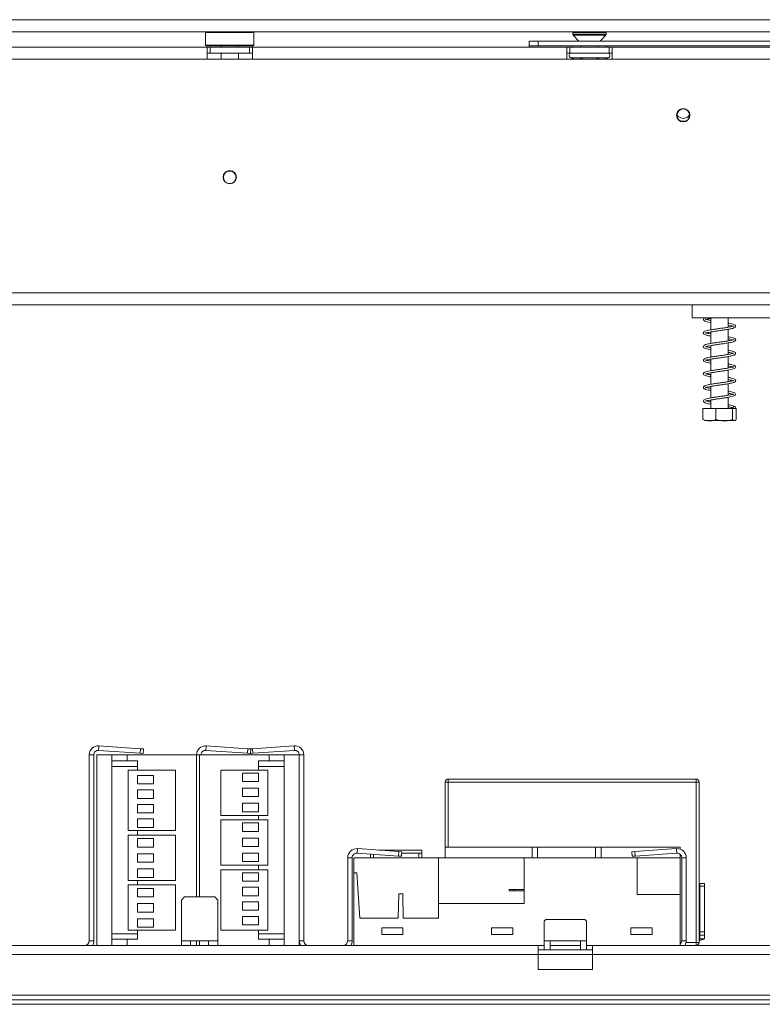
# Model space of a CAD drawing. Units: millimetres. Extents: x 13 to 3925, y 53 to 3010.
# Drawn here: x 950 to 1196, y 1378 to 1704 of the extents above; entities that cross this region are included whole.
import ezdxf

# ---------------------------------------------------------------- set-up
doc = ezdxf.new("R2010")
doc.units = ezdxf.units.MM
doc.header["$LTSCALE"] = 15

msp = doc.modelspace()

# ---------------------------------------------------------------- linework, layer by layer
at = {"color": 7, "linetype": 'Continuous', "lineweight": 15}
for p, q in [((484.7981998, 1703.613442), (1654.1581998, 1703.613442)), ((484.7981998, 1699.613442), (1654.1581998, 1699.613442)), ((1011.8581998, 1699.613442), (1011.6581998, 1699.413442)), ((1011.6581998, 1699.413442), (1011.6581998, 1695.213442)), ((1027.6581998, 1699.413442), (1011.6581998, 1699.413442)), ((1027.6581998, 1699.413442), (1027.4581998, 1699.613442)), ((1027.6581998, 1695.213442), (1027.6581998, 1699.413442)), ((1133.1581998, 1699.3672882), (1133.1581998, 1698.8636333)), ((1133.291803, 1698.5234078), (1135.1581998, 1696.513442)), ((1142.1581998, 1696.513442), (1144.0245965, 1698.5234078)), ((1144.1581998, 1698.8636333), (1144.1581998, 1699.3672882)), ((1012.1581998, 1694.513442), (908.1581998, 1694.513442)), ((1011.6581998, 1695.213442), (1011.8581998, 1695.013442)), ((1011.6581998, 1695.213442), (1027.6581998, 1695.213442)), ((1027.4581998, 1695.013442), (1011.8581998, 1695.013442)), ((1012.1581998, 1694.513442), (1012.1581998, 1690.513442)), ((1013.1581998, 1694.513442), (1012.1581998, 1694.513442)), ((1013.1581998, 1692.513442), (1013.1581998, 1694.513442)), ((1013.1581998, 1694.513442), (1026.1581998, 1694.513442)), ((1016.7581998, 1695.013442), (1016.7581998, 1694.513442)), ((1022.5581998, 1694.513442), (1022.5581998, 1695.013442)), ((1026.1581998, 1692.513442), (1026.1581998, 1694.513442)), ((1027.1581998, 1694.513442), (1026.1581998, 1694.513442)), ((1131.1581998, 1694.513442), (1027.1581998, 1694.513442)), ((1027.1581998, 1690.513442), (1027.1581998, 1694.513442)), ((1027.4581998, 1695.013442), (1027.6581998, 1695.213442)), ((1118.6581998, 1695.013442), (1118.6581998, 1696.513442)), ((1118.6581998, 1696.513442), (1121.6581998, 1696.513442)), ((1121.6581998, 1695.013442), (1118.6581998, 1695.013442)), ((1118.6581998, 1694.513442), (1118.6581998, 1695.013442)), ((1121.6581998, 1696.513442), (1121.6581998, 1695.013442)), ((1121.6581998, 1696.513442), (1355.6581998, 1696.513442)), ((1121.6581998, 1695.013442), (1355.6581998, 1695.013442)), ((1131.1581998, 1690.513442), (1131.1581998, 1694.513442)), ((1131.1581998, 1694.513442), (1132.1581998, 1694.513442)), ((1132.1581998, 1692.513442), (1132.1581998, 1694.513442)), ((1145.1581998, 1694.513442), (1132.1581998, 1694.513442)), ((1132.8846971, 1695.013442), (1132.8846971, 1694.513442)), ((1135.7714484, 1695.013442), (1135.7714484, 1694.513442)), ((1141.5449511, 1695.013442), (1141.5449511, 1694.513442)), ((1144.4317025, 1695.013442), (1144.4317025, 1694.513442)), ((1145.1581998, 1692.513442), (1145.1581998, 1694.513442)), ((1145.1581998, 1694.513442), (1146.1581998, 1694.513442)), ((1331.1581998, 1694.513442), (1146.1581998, 1694.513442)), ((1146.1581998, 1694.513442), (1146.1581998, 1690.513442)), ((1012.1581998, 1690.513442), (908.1581998, 1690.513442)), ((1012.1581998, 1692.513442), (1013.1581998, 1692.513442)), ((1012.1581998, 1690.513442), (1027.1581998, 1690.513442)), ((1013.1581998, 1692.513442), (1026.1581998, 1692.513442)), ((1016.7581998, 1692.513442), (1016.7581998, 1690.513442)), ((1022.5581998, 1690.513442), (1022.5581998, 1692.513442)), ((1026.1581998, 1692.513442), (1027.1581998, 1692.513442)), ((1131.1581998, 1690.513442), (1027.1581998, 1690.513442)), ((1131.1581998, 1692.513442), (1132.1581998, 1692.513442)), ((1146.1581998, 1690.513442), (1131.1581998, 1690.513442)), ((1145.1581998, 1692.513442), (1132.1581998, 1692.513442)), ((1132.4830906, 1691.0341706), (1132.7118575, 1691.013442)), ((1132.7118575, 1691.013442), (1134.9916601, 1691.013442)), ((1134.9916601, 1691.013442), (1135.5706452, 1691.0341706)), ((1135.5706452, 1691.0341706), (1136.3783971, 1691.013442)), ((1136.3783971, 1691.013442), (1140.9380024, 1691.013442)), ((1140.9380024, 1691.013442), (1141.7457543, 1691.0341706)), ((1141.7457543, 1691.0341706), (1142.3247394, 1691.013442)), ((1142.3247394, 1691.013442), (1144.6045421, 1691.013442)), ((1144.6045421, 1691.013442), (1144.8333089, 1691.0341706)), ((1145.1581998, 1692.513442), (1146.1581998, 1692.513442)), ((1331.1581998, 1690.513442), (1146.1581998, 1690.513442)), ((1170.2985122, 1670.013442), (1169.0178873, 1670.013442)), ((1019.0178873, 1653.513442), (1020.2985122, 1653.513442)), ((404.6581998, 1613.313442), (1634.6581998, 1613.313442)), ((404.6581998, 1609.313442), (1634.6581998, 1609.313442)), ((1172.6581998, 1609.313442), (1172.6581998, 1605.013442)), ((1172.6581998, 1605.013442), (1460.6581998, 1605.013442)), ((1178.7581998, 1604.8041356), (1178.7581998, 1601.0065185)), ((1184.5581998, 1601.8997635), (1184.5581998, 1605.013442)), ((1178.7581998, 1600.3058771), (1178.7581998, 1596.5068692)), ((1184.5581998, 1597.4006302), (1184.5581998, 1601.1991261)), ((1184.5581998, 1592.8992624), (1184.5581998, 1596.700758)), ((1178.7581998, 1595.805517), (1178.7581998, 1592.0049092)), ((1178.7581998, 1591.302903), (1178.7581998, 1587.5073117)), ((1184.5581998, 1588.3984843), (1184.5581998, 1592.1958533)), ((1178.7581998, 1586.807674), (1178.7581998, 1583.0065645)), ((1184.5581998, 1583.9002469), (1184.5581998, 1587.6974346)), ((1184.5581998, 1579.3994694), (1184.5581998, 1583.1983802)), ((1178.7581998, 1582.3025483), (1178.7581998, 1578.5048739)), ((1178.7581998, 1577.8058516), (1178.7581998, 1575.013442)), ((1184.5581998, 1575.013442), (1184.5581998, 1578.6959535)), ((1176.1760021, 1575.013442), (1176.1760021, 1571.313442)), ((1176.1760021, 1575.013442), (1180.4852629, 1575.013442)), ((1180.4852629, 1575.013442), (1180.4852629, 1571.313442)), ((1180.4852629, 1575.013442), (1185.9674605, 1575.013442)), ((1185.9674605, 1575.013442), (1185.9674605, 1571.313442)), ((1185.9674605, 1575.013442), (1187.1403974, 1575.013442)), ((1187.1403974, 1575.013442), (1187.1403974, 1571.313442)), ((1176.7346971, 1571.013442), (1186.4790269, 1571.013442)), ((1186.4790269, 1571.013442), (1186.5817025, 1571.013442)), ((976.2628345, 1461.9097881), (976.3674692, 1463.4061342)), ((976.3674692, 1463.4061342), (990.1167886, 1462.4446881)), ((990.0121539, 1460.948342), (990.1167886, 1462.4446881)), ((990.1167886, 1462.4446881), (991.1143527, 1462.3749316)), ((1011.7628345, 1461.9097881), (1011.8674692, 1463.4061342)), ((1011.8674692, 1463.4061342), (1025.6167886, 1462.4446881)), ((1025.5121539, 1460.948342), (1025.6167886, 1462.4446881)), ((1025.6167886, 1462.4446881), (1026.6143527, 1462.3749316)), ((1026.4081998, 1462.3893473), (1027.1996109, 1462.4446881)), ((1027.1996109, 1462.4446881), (1040.9489303, 1463.4061342)), ((1027.1996109, 1462.4446881), (1027.3042456, 1460.948342)), ((1041.053565, 1461.9097881), (1040.9489303, 1463.4061342)), ((974.6581998, 1460.413442), (973.1581998, 1460.413442)), ((973.1581998, 1460.413442), (973.1581998, 1398.913442)), ((974.6581998, 1460.413442), (974.6581998, 1398.913442)), ((975.6581998, 1460.413442), (975.6581998, 1397.413442)), ((980.6581998, 1460.413442), (975.6581998, 1460.413442)), ((976.2628345, 1461.9097881), (990.0121539, 1460.948342)), ((980.6581998, 1460.413442), (980.6581998, 1458.413442)), ((985.6581998, 1460.413442), (980.6581998, 1460.413442)), ((985.6581998, 1460.413442), (985.6581998, 1458.413442)), ((985.6581998, 1460.413442), (1008.6581998, 1460.413442)), ((991.009718, 1460.8785856), (990.0121539, 1460.948342)), ((991.1143527, 1462.3749316), (991.009718, 1460.8785856)), ((1008.6581998, 1413.413442), (1008.6581998, 1460.413442)), ((1009.6581998, 1460.413442), (1009.6581998, 1413.413442)), ((1032.6581998, 1460.413442), (1009.6581998, 1460.413442)), ((1011.7628345, 1461.9097881), (1025.5121539, 1460.948342)), ((1026.509718, 1460.8785856), (1025.5121539, 1460.948342)), ((1026.3066816, 1460.8785856), (1026.3056839, 1460.892853)), ((1026.4081998, 1460.8856844), (1026.3066816, 1460.8785856)), ((1026.6143527, 1462.3749316), (1026.509718, 1460.8785856)), ((1027.3042456, 1460.948342), (1026.5107156, 1460.892853)), ((1027.3042456, 1460.948342), (1041.053565, 1461.9097881)), ((1032.6581998, 1458.413442), (1032.6581998, 1460.413442)), ((1037.6581998, 1460.413442), (1032.6581998, 1460.413442)), ((1037.6581998, 1458.413442), (1037.6581998, 1460.413442)), ((1042.6581998, 1460.413442), (1037.6581998, 1460.413442)), ((1042.6581998, 1397.413442), (1042.6581998, 1460.413442)), ((1042.6581998, 1460.413442), (1044.1581998, 1460.413442)), ((1044.1581998, 1398.913442), (1044.1581998, 1460.413442)), ((980.6581998, 1458.413442), (985.6581998, 1458.413442)), ((980.6581998, 1456.613442), (980.6581998, 1458.413442)), ((980.6581998, 1456.613442), (989.1581998, 1456.613442)), ((989.1581998, 1458.413442), (985.6581998, 1458.413442)), ((989.1581998, 1455.413442), (989.1581998, 1458.413442)), ((1029.1581998, 1458.413442), (1029.1581998, 1455.413442)), ((1032.6581998, 1458.413442), (1029.1581998, 1458.413442)), ((1037.6581998, 1456.613442), (1029.1581998, 1456.613442)), ((1032.6581998, 1458.413442), (1037.6581998, 1458.413442)), ((1037.6581998, 1456.613442), (1037.6581998, 1458.413442)), ((1001.6581998, 1455.413442), (986.0581998, 1455.413442)), ((986.0581998, 1455.413442), (986.0581998, 1435.413442)), ((994.4478088, 1453.613442), (989.1478088, 1453.613442)), ((989.1478088, 1453.613442), (989.1478088, 1450.813442)), ((994.4478088, 1450.813442), (994.4478088, 1453.613442)), ((1001.6581998, 1435.413442), (1001.6581998, 1455.413442)), ((1016.6581998, 1455.413442), (1016.6581998, 1440.413442)), ((1032.2581998, 1455.413442), (1016.6581998, 1455.413442)), ((1029.1685907, 1454.413442), (1023.8685907, 1454.413442)), ((1023.8685907, 1451.613442), (1023.8685907, 1454.413442)), ((1029.1685907, 1451.613442), (1029.1685907, 1454.413442)), ((1032.2581998, 1440.413442), (1032.2581998, 1455.413442)), ((989.1478088, 1450.813442), (994.4478088, 1450.813442)), ((1029.1685907, 1451.613442), (1023.8685907, 1451.613442)), ((1029.1685907, 1449.413442), (1023.8685907, 1449.413442)), ((1023.8685907, 1446.613442), (1023.8685907, 1449.413442)), ((1029.1685907, 1446.613442), (1029.1685907, 1449.413442)), ((1090.9081998, 1429.913442), (1090.9081998, 1451.413442)), ((1090.9081998, 1451.413442), (1091.9081998, 1451.413442)), ((1091.9081998, 1452.413442), (1173.9081998, 1452.413442)), ((1091.9081998, 1452.413442), (1091.9081998, 1451.413442)), ((1173.9081998, 1451.413442), (1091.9081998, 1451.413442)), ((1173.9081998, 1452.413442), (1173.9081998, 1451.413442)), ((1173.9081998, 1451.413442), (1174.9081998, 1451.413442)), ((1173.9081998, 1398.413442), (1173.9081998, 1451.413442)), ((1174.9081998, 1451.413442), (1174.9081998, 1398.413442)), ((994.4478088, 1448.813442), (989.1478088, 1448.813442)), ((989.1478088, 1448.813442), (989.1478088, 1446.013442)), ((994.4478088, 1446.013442), (994.4478088, 1448.813442)), ((1029.1685907, 1446.613442), (1023.8685907, 1446.613442)), ((989.1478088, 1446.013442), (994.4478088, 1446.013442)), ((989.1478088, 1444.013442), (989.1478088, 1441.213442)), ((994.4478088, 1444.013442), (989.1478088, 1444.013442)), ((994.4478088, 1441.213442), (994.4478088, 1444.013442)), ((1023.8685907, 1441.613442), (1023.8685907, 1444.413442)), ((1029.1685907, 1444.413442), (1023.8685907, 1444.413442)), ((1029.1685907, 1441.613442), (1029.1685907, 1444.413442)), ((989.1478088, 1441.213442), (994.4478088, 1441.213442)), ((1016.6581998, 1440.413442), (1032.2581998, 1440.413442)), ((1029.1685907, 1441.613442), (1023.8685907, 1441.613442)), ((1029.1581998, 1440.413442), (1029.1581998, 1438.913442)), ((989.1478088, 1439.213442), (994.4478088, 1439.213442)), ((989.1478088, 1436.413442), (989.1478088, 1439.213442)), ((989.1478088, 1436.413442), (994.4478088, 1436.413442)), ((994.4478088, 1436.413442), (994.4478088, 1439.213442)), ((1032.2581998, 1438.913442), (1016.6581998, 1438.913442)), ((1016.6581998, 1438.913442), (1016.6581998, 1423.913442)), ((1029.1685907, 1437.913442), (1023.8685907, 1437.913442)), ((1023.8685907, 1437.913442), (1023.8685907, 1435.113442)), ((1029.1685907, 1437.913442), (1029.1685907, 1435.113442)), ((1032.2581998, 1423.913442), (1032.2581998, 1438.913442)), ((986.0581998, 1435.413442), (1001.6581998, 1435.413442)), ((1001.6581998, 1433.913442), (986.0581998, 1433.913442)), ((986.0581998, 1433.913442), (986.0581998, 1418.913442)), ((989.1581998, 1433.913442), (989.1581998, 1435.413442)), ((1001.6581998, 1418.913442), (1001.6581998, 1433.913442)), ((1029.1685907, 1435.113442), (1023.8685907, 1435.113442)), ((989.1478088, 1429.913442), (989.1478088, 1432.713442)), ((989.1478088, 1432.713442), (994.4478088, 1432.713442)), ((989.1478088, 1429.913442), (994.4478088, 1429.913442)), ((994.4478088, 1429.913442), (994.4478088, 1432.713442)), ((1029.1685907, 1432.913442), (1023.8685907, 1432.913442)), ((1023.8685907, 1432.913442), (1023.8685907, 1430.113442)), ((1029.1685907, 1430.113442), (1023.8685907, 1430.113442)), ((1029.1685907, 1432.913442), (1029.1685907, 1430.113442)), ((1090.9081998, 1429.913442), (1090.9081998, 1426.413442)), ((1090.9081998, 1429.913442), (1119.6381998, 1429.913442)), ((1119.6381998, 1429.913442), (1121.4381998, 1429.913442)), ((1119.6381998, 1429.913442), (1119.6381998, 1426.413442)), ((1121.4381998, 1429.913442), (1121.4381998, 1426.413442)), ((1121.4381998, 1429.913442), (1140.6581998, 1429.913442)), ((1140.6581998, 1429.913442), (1140.6581998, 1426.413442)), ((1140.6581998, 1429.913442), (1142.4581998, 1429.913442)), ((1142.4581998, 1429.913442), (1142.4581998, 1426.413442)), ((1142.4581998, 1429.913442), (1168.6581998, 1429.913442)), ((1168.6581998, 1429.913442), (1168.6581998, 1429.2418692)), ((989.1478088, 1424.913442), (989.1478088, 1427.713442)), ((989.1478088, 1427.713442), (994.4478088, 1427.713442)), ((994.4478088, 1424.913442), (994.4478088, 1427.713442)), ((1029.1685907, 1427.913442), (1023.8685907, 1427.913442)), ((1023.8685907, 1427.913442), (1023.8685907, 1425.113442)), ((1029.1685907, 1427.913442), (1029.1685907, 1425.113442)), ((1061.7628345, 1427.9097881), (1061.8674692, 1429.4061342)), ((1061.7628345, 1427.9097881), (1075.5121539, 1426.948342)), ((1061.8674692, 1429.4061342), (1075.6167886, 1428.4446881)), ((1066.1581998, 1426.448342), (1066.1581998, 1427.6024342)), ((1067.1581998, 1427.5325074), (1067.1581998, 1426.413442)), ((1080.4581998, 1428.9061342), (1069.0178023, 1428.9061342)), ((1075.5121539, 1426.948342), (1075.6167886, 1428.4446881)), ((1076.509718, 1426.8785856), (1075.5121539, 1426.948342)), ((1075.6167886, 1428.4446881), (1076.6143527, 1428.3749316)), ((1076.6143527, 1428.3749316), (1076.509718, 1426.8785856)), ((1082.1581998, 1427.8749316), (1076.5793893, 1427.8749316)), ((1083.1581998, 1428.913442), (1080.4581998, 1428.913442)), ((1080.4581998, 1428.9061342), (1080.4581998, 1428.913442)), ((1083.1581998, 1428.9061342), (1080.4581998, 1428.9061342)), ((1082.1581998, 1427.8749316), (1083.1581998, 1427.9446881)), ((1082.1581998, 1426.413442), (1082.1581998, 1427.8749316)), ((1083.1581998, 1428.913442), (1083.1581998, 1428.9061342)), ((1083.1581998, 1428.9061342), (1083.1581998, 1427.9446881)), ((1083.1581998, 1427.9446881), (1083.1581998, 1426.448342)), ((1152.7020469, 1428.3749316), (1153.6996109, 1428.4446881)), ((1152.8066816, 1426.8785856), (1152.7020469, 1428.3749316)), ((1153.8042456, 1426.948342), (1152.8066816, 1426.8785856)), ((1167.4489303, 1429.4061342), (1153.6996109, 1428.4446881)), ((1153.6996109, 1428.4446881), (1153.8042456, 1426.948342)), ((1167.553565, 1427.9097881), (1153.8042456, 1426.948342)), ((1167.553565, 1427.9097881), (1167.4489303, 1429.4061342)), ((1168.6581998, 1427.531476), (1168.6581998, 1426.413442)), ((989.1478088, 1424.913442), (994.4478088, 1424.913442)), ((1016.6581998, 1423.913442), (1032.2581998, 1423.913442)), ((1029.1685907, 1425.113442), (1023.8685907, 1425.113442)), ((1029.1581998, 1423.913442), (1029.1581998, 1422.413442)), ((1060.1581998, 1426.413442), (1058.6581998, 1426.413442)), ((1058.6581998, 1426.413442), (1058.6581998, 1398.913442)), ((1060.1581998, 1426.413442), (1060.1581998, 1398.913442)), ((1060.6581998, 1421.413442), (1060.6581998, 1426.413442)), ((1088.6581998, 1426.413442), (1060.6581998, 1426.413442)), ((1066.6585118, 1426.413442), (1066.1581998, 1426.448342)), ((1066.1581998, 1426.448342), (1066.1581998, 1426.413442)), ((1083.1581998, 1426.448342), (1082.6578878, 1426.413442)), ((1083.1581998, 1426.413442), (1083.1581998, 1426.448342)), ((1088.6581998, 1411.213442), (1088.6581998, 1426.413442)), ((1117.0581998, 1426.413442), (1088.6581998, 1426.413442)), ((1117.0581998, 1411.213442), (1117.0581998, 1426.413442)), ((1117.0581998, 1426.413442), (1154.4581998, 1426.413442)), ((1154.4581998, 1414.2127353), (1154.4581998, 1426.413442)), ((1168.6581998, 1426.413442), (1154.4581998, 1426.413442)), ((1168.6581998, 1414.2127353), (1168.6581998, 1426.413442)), ((1169.1581998, 1426.413442), (1169.1581998, 1398.913442)), ((1170.6581998, 1426.413442), (1169.1581998, 1426.413442)), ((1170.6581998, 1426.413442), (1170.6581998, 1398.913442)), ((989.1478088, 1419.913442), (989.1478088, 1422.713442)), ((989.1478088, 1422.713442), (994.4478088, 1422.713442)), ((994.4478088, 1419.913442), (994.4478088, 1422.713442)), ((1016.6581998, 1422.413442), (1016.6581998, 1402.413442)), ((1032.2581998, 1422.413442), (1016.6581998, 1422.413442)), ((1023.8685907, 1421.413442), (1023.8685907, 1418.613442)), ((1029.1685907, 1421.413442), (1023.8685907, 1421.413442)), ((1029.1685907, 1421.413442), (1029.1685907, 1418.613442)), ((1032.2581998, 1402.413442), (1032.2581998, 1422.413442)), ((1060.6581998, 1397.413442), (1060.6581998, 1421.413442)), ((1061.6581998, 1421.413442), (1060.6581998, 1421.413442)), ((1062.6581998, 1406.413442), (1061.6581998, 1421.413442)), ((986.0581998, 1418.913442), (1001.6581998, 1418.913442)), ((1001.6581998, 1417.413442), (986.0581998, 1417.413442)), ((986.0581998, 1417.413442), (986.0581998, 1402.413442)), ((989.1478088, 1419.913442), (994.4478088, 1419.913442)), ((989.1581998, 1417.413442), (989.1581998, 1418.913442)), ((1001.6581998, 1402.413442), (1001.6581998, 1417.413442)), ((1029.1685907, 1418.613442), (1023.8685907, 1418.613442)), ((1175.1581998, 1417.8986126), (1176.6581998, 1417.8986126)), ((1175.1581998, 1417.0475176), (1175.1581998, 1417.8986126)), ((1175.1581998, 1401.9217201), (1175.1581998, 1417.0475176)), ((1176.6581998, 1417.0475176), (1175.1581998, 1417.0475176)), ((1176.6581998, 1417.8986126), (1176.6581998, 1417.0475176)), ((1176.6581998, 1401.9217201), (1176.6581998, 1417.0475176)), ((989.1478088, 1416.213442), (989.1478088, 1413.413442)), ((989.1478088, 1416.213442), (994.4478088, 1416.213442)), ((994.4478088, 1416.213442), (994.4478088, 1413.413442)), ((1029.1685907, 1416.613442), (1023.8685907, 1416.613442)), ((1023.8685907, 1416.613442), (1023.8685907, 1413.813442)), ((1023.8685907, 1413.813442), (1029.1685907, 1413.813442)), ((1029.1685907, 1413.813442), (1029.1685907, 1416.613442)), ((1075.5581998, 1414.413442), (1075.3581998, 1406.413442)), ((1076.8581998, 1414.413442), (1075.5581998, 1414.413442)), ((1077.0581998, 1406.413442), (1076.8581998, 1414.413442)), ((1112.0581998, 1415.913442), (1112.0581998, 1415.413442)), ((1112.0581998, 1415.913442), (1113.6853228, 1415.913442)), ((1113.6853228, 1415.413442), (1112.0581998, 1415.413442)), ((1113.6853228, 1415.413442), (1113.6853228, 1415.913442)), ((1113.6853228, 1415.913442), (1117.0581998, 1415.913442)), ((1113.6853228, 1415.413442), (1117.0581998, 1415.413442)), ((1154.4581998, 1414.2127353), (1168.6581998, 1414.2127353)), ((1168.6581998, 1397.413442), (1168.6581998, 1414.2127353)), ((1175.1581998, 1414.3039362), (1174.9081998, 1414.2859687)), ((989.1478088, 1413.413442), (994.4478088, 1413.413442)), ((989.1478088, 1411.213442), (994.4478088, 1411.213442)), ((989.1478088, 1411.213442), (989.1478088, 1408.413442)), ((994.4478088, 1411.213442), (994.4478088, 1408.413442)), ((1004.6581998, 1413.413442), (1003.6581998, 1412.413442)), ((1003.6581998, 1412.413442), (1003.6581998, 1398.913442)), ((1014.6581998, 1413.413442), (1004.6581998, 1413.413442)), ((1015.6581998, 1412.413442), (1014.6581998, 1413.413442)), ((1015.6581998, 1398.913442), (1015.6581998, 1412.413442)), ((1029.1685907, 1411.813442), (1023.8685907, 1411.813442)), ((1023.8685907, 1411.813442), (1023.8685907, 1409.013442)), ((1029.1685907, 1409.013442), (1029.1685907, 1411.813442)), ((1088.6581998, 1406.413442), (1088.6581998, 1411.213442)), ((1088.6581998, 1411.213442), (1117.0581998, 1411.213442)), ((989.1478088, 1408.413442), (994.4478088, 1408.413442)), ((1023.8685907, 1409.013442), (1029.1685907, 1409.013442)), ((989.1478088, 1406.213442), (989.1478088, 1403.413442)), ((989.1478088, 1406.213442), (994.4478088, 1406.213442)), ((994.4478088, 1406.213442), (994.4478088, 1403.413442)), ((1029.1685907, 1407.013442), (1023.8685907, 1407.013442)), ((1023.8685907, 1407.013442), (1023.8685907, 1404.213442)), ((1023.8685907, 1404.213442), (1029.1685907, 1404.213442)), ((1029.1685907, 1404.213442), (1029.1685907, 1407.013442)), ((1062.6581998, 1406.413442), (1075.3581998, 1406.413442)), ((1077.0581998, 1406.413442), (1088.6581998, 1406.413442)), ((1124.1581998, 1405.913442), (1123.6581998, 1405.413442)), ((1123.6581998, 1405.413442), (1123.6581998, 1398.913442)), ((1137.1581998, 1405.913442), (1124.1581998, 1405.913442)), ((1137.6581998, 1405.413442), (1137.1581998, 1405.913442)), ((1137.6581998, 1398.913442), (1137.6581998, 1405.413442)), ((980.6581998, 1401.213442), (989.1581998, 1401.213442)), ((980.6581998, 1401.213442), (980.6581998, 1399.413442)), ((986.0581998, 1402.413442), (1001.6581998, 1402.413442)), ((989.1478088, 1403.413442), (994.4478088, 1403.413442)), ((989.1581998, 1399.413442), (989.1581998, 1402.413442)), ((1016.6581998, 1402.413442), (1032.2581998, 1402.413442)), ((1029.1581998, 1402.413442), (1029.1581998, 1399.413442)), ((1037.6581998, 1401.213442), (1029.1581998, 1401.213442)), ((1037.6581998, 1401.213442), (1037.6581998, 1399.413442)), ((1076.9581998, 1403.213442), (1069.9581998, 1403.213442)), ((1069.9581998, 1403.213442), (1069.9581998, 1401.013442)), ((1069.9581998, 1401.013442), (1076.9581998, 1401.013442)), ((1076.9581998, 1401.013442), (1076.9581998, 1403.213442)), ((1113.2581998, 1403.213442), (1106.2581998, 1403.213442)), ((1106.2581998, 1403.213442), (1106.2581998, 1401.013442)), ((1106.2581998, 1401.013442), (1113.2581998, 1401.013442)), ((1113.2581998, 1401.013442), (1113.2581998, 1403.213442)), ((1159.3581998, 1403.213442), (1152.3581998, 1403.213442)), ((1152.3581998, 1403.213442), (1152.3581998, 1401.013442)), ((1152.3581998, 1401.013442), (1159.3581998, 1401.013442)), ((1159.3581998, 1401.013442), (1159.3581998, 1403.213442)), ((1175.1581998, 1401.9217201), (1176.6581998, 1401.9217201)), ((1175.1581998, 1400.7922789), (1175.1581998, 1401.9217201)), ((1176.6581998, 1400.7922789), (1175.1581998, 1400.7922789)), ((1175.1581998, 1399.539721), (1175.1581998, 1400.7922789)), ((1176.6581998, 1401.9217201), (1176.6581998, 1400.7922789)), ((1176.6581998, 1399.539721), (1176.6581998, 1400.7922789)), ((1121.6581998, 1397.413442), (729.6581998, 1397.413442)), ((973.1581998, 1398.913442), (974.6581998, 1398.913442)), ((980.6581998, 1399.413442), (980.6581998, 1397.413442)), ((985.6581998, 1399.413442), (980.6581998, 1399.413442)), ((985.6581998, 1399.413442), (985.6581998, 1397.413442)), ((985.6581998, 1399.413442), (989.1581998, 1399.413442)), ((1006.6581998, 1398.913442), (1003.6581998, 1398.913442)), ((1003.6581998, 1397.413442), (1003.6581998, 1398.913442)), ((1006.6581998, 1398.913442), (1012.6581998, 1398.913442)), ((1006.6581998, 1398.913442), (1006.6581998, 1397.413442)), ((1008.6581998, 1397.413442), (1008.6581998, 1398.913442)), ((1009.6581998, 1398.913442), (1009.6581998, 1397.413442)), ((1015.6581998, 1398.913442), (1012.6581998, 1398.913442)), ((1012.6581998, 1397.413442), (1012.6581998, 1398.913442)), ((1015.6581998, 1398.913442), (1015.6581998, 1397.413442)), ((1029.1581998, 1399.413442), (1032.6581998, 1399.413442)), ((1032.6581998, 1397.413442), (1032.6581998, 1399.413442)), ((1037.6581998, 1399.413442), (1032.6581998, 1399.413442)), ((1037.6581998, 1397.413442), (1037.6581998, 1399.413442)), ((1044.1581998, 1398.913442), (1042.6581998, 1398.913442)), ((1058.6581998, 1398.913442), (1060.1581998, 1398.913442)), ((1121.6581998, 1397.413442), (1123.6581998, 1397.413442)), ((1121.6581998, 1397.413442), (1121.6581998, 1394.413442)), ((1125.6581998, 1398.913442), (1123.6581998, 1398.913442)), ((1123.6581998, 1395.913442), (1123.6581998, 1398.913442)), ((1125.6581998, 1398.913442), (1135.6581998, 1398.913442)), ((1125.6581998, 1398.913442), (1125.6581998, 1395.913442)), ((1125.6581998, 1397.413442), (1135.6581998, 1397.413442)), ((1137.6581998, 1398.913442), (1135.6581998, 1398.913442)), ((1135.6581998, 1395.913442), (1135.6581998, 1398.913442)), ((1137.6581998, 1398.913442), (1137.6581998, 1395.913442)), ((1137.6581998, 1397.413442), (1139.6581998, 1397.413442)), ((1309.6581998, 1397.413442), (1139.6581998, 1397.413442)), ((1139.6581998, 1394.413442), (1139.6581998, 1397.413442)), ((1169.1581998, 1398.913442), (1170.6581998, 1398.913442)), ((1173.9081998, 1398.413442), (1174.9081998, 1398.413442)), ((1173.9081998, 1398.413442), (1173.9081998, 1397.413442)), ((1175.1581998, 1399.539721), (1176.6581998, 1399.539721)), ((729.6581998, 1394.413442), (1121.6581998, 1394.413442)), ((1123.6581998, 1395.913442), (1121.6581998, 1395.913442)), ((1121.6581998, 1389.413442), (1121.6581998, 1394.413442)), ((1125.6581998, 1395.913442), (1123.6581998, 1395.913442)), ((1135.6581998, 1395.913442), (1125.6581998, 1395.913442)), ((1137.6581998, 1395.913442), (1135.6581998, 1395.913442)), ((1139.6581998, 1395.913442), (1137.6581998, 1395.913442)), ((1139.6581998, 1389.413442), (1139.6581998, 1394.413442)), ((1139.6581998, 1394.413442), (1309.6581998, 1394.413442)), ((1121.6581998, 1389.413442), (1139.6581998, 1389.413442)), ((729.6581998, 1380.913442), (1309.6581998, 1380.913442)), ((1306.6581998, 1379.413442), (732.6581998, 1379.413442)), ((1306.6581998, 1377.913442), (732.6581998, 1377.913442))]:
    msp.add_line(p, q, dxfattribs=at)
at = {"color": 8, "linetype": 'Continuous', "lineweight": 15}
for p, q in [((1133.1581998, 1699.3672882), (1135.3182049, 1699.3672882)), ((1133.1581998, 1698.8636333), (1135.3182049, 1698.8636333)), ((1133.291803, 1698.5234078), (1135.3993384, 1698.5234078)), ((1135.3182049, 1699.3672882), (1144.1581998, 1699.3672882)), ((1135.3182049, 1698.8636333), (1144.1581998, 1698.8636333)), ((1135.3993384, 1698.5234078), (1144.0245965, 1698.5234078)), ((1136.3783971, 1691.013442), (1136.3783971, 1690.513442)), ((1140.9380024, 1691.013442), (1140.9380024, 1690.513442)), ((1009.6581998, 1460.413442), (1008.6581998, 1460.413442)), ((980.6581998, 1456.613442), (980.6581998, 1401.213442)), ((1037.6581998, 1401.213442), (1037.6581998, 1456.613442)), ((1091.9081998, 1451.413442), (1091.9081998, 1429.913442)), ((1168.6581998, 1398.413442), (1169.0724133, 1398.413442)), ((1170.6162397, 1398.413442), (1173.9081998, 1398.413442)), ((1121.6581998, 1394.413442), (1139.6581998, 1394.413442))]:
    msp.add_line(p, q, dxfattribs=at)
at = {"color": 7, "linetype": 'Continuous', "lineweight": 15}
for centre, radius in [((1169.6581998, 1672.013442), 2.2), ((1169.6581998, 1672.013442), 2.1), ((1019.6581998, 1651.513442), 2.2), ((1019.6581998, 1651.513442), 2.1), ((1186.5711923, 1575.3618293), 0.3477533)]:
    msp.add_circle(centre, radius, dxfattribs=at)
for centre, radius, start, end in [((1133.6581998, 1699.3672882), 0.5, 150.507627295, 180), ((1133.6581998, 1698.8636333), 0.5, 180, 222.878903603), ((1143.6581998, 1698.8636333), 0.5, 317.121096397, 0), ((1143.6581998, 1699.3672882), 0.5, 0, 29.492372705), ((1132.6581998, 1691.763442), 0.75, 90, 256.487050109), ((1144.6581998, 1691.763442), 0.75, 283.505123638, 90), ((976.1581998, 1460.413442), 3, 86, 180), ((1011.6581998, 1460.413442), 3, 86, 180), ((1041.1581998, 1460.413442), 3, 0, 94), ((976.1581998, 1460.413442), 1.5, 86, 180), ((1011.6581998, 1460.413442), 1.5, 86, 180), ((1041.1581998, 1460.413442), 1.5, 0, 94), ((1091.9081998, 1451.413442), 1, 90, 180), ((1173.9081998, 1451.413442), 1, 0, 90), ((1061.6581998, 1426.413442), 3, 86, 180), ((1061.6581998, 1426.413442), 1.5, 86, 180), ((1167.6581998, 1426.413442), 3, 0, 94), ((1167.6581998, 1426.413442), 1.5, 0, 94), ((1174.9157073, 1416.842898), 0.3123298, 268.622643566, 320.932029816), ((1174.9157073, 1414.8623618), 0.3123298, 268.622643566, 320.932029816), ((1174.9157073, 1401.7171005), 0.3123298, 268.622643566, 320.932029816), ((971.6581998, 1398.913442), 1.5, 270, 0), ((971.6581998, 1398.913442), 3, 330, 0), ((1045.6581998, 1398.913442), 3, 180, 210), ((1045.6581998, 1398.913442), 1.5, 180, 270), ((1057.1581998, 1398.913442), 1.5, 270, 0), ((1057.1581998, 1398.913442), 3, 330, 0), ((1167.6581998, 1398.913442), 1.5, 311.810314896, 0), ((1167.6581998, 1398.913442), 3, 330, 0), ((1173.9081998, 1398.413442), 1, 270, 0), ((1175.1698836, 1402.1777786), 3.0289326, 265.043767962, 299.430440732), ((1174.9157073, 1399.7365643), 0.3123298, 268.622643566, 320.932029816)]:
    msp.add_arc(centre, radius, start, end, dxfattribs=at)
at = {"color": 8, "linetype": 'Continuous', "lineweight": 15}
for centre, start, end in [((1132.6796571, 1690.1526415), 24.762156675, 87.857708273), ((1134.9594597, 1690.1526415), 24.762156676, 87.857708272), ((1142.3569398, 1690.1526415), 92.142291727, 155.237843326), ((1144.6367424, 1690.1526415), 92.142291727, 155.237843326)]:
    msp.add_arc(centre, 0.8614026, start, end, dxfattribs=at)
at = {"color": 7, "linetype": 'Continuous', "lineweight": 15}
for points, knots in [([(1133.2438266, 1690.513442), (1133.2300208, 1690.5399459), (1133.1652624, 1690.6642667), (1132.9513853, 1690.8404435), (1132.7000734, 1690.9732268), (1132.5311165, 1691.0225669), (1132.4850759, 1691.033691), (1132.4830906, 1691.0341706)], [0, 0, 0, 0, 0.0945098036, 0.4433139268, 0.8497202737, 0.9935198257, 1, 1, 1, 1]), ([(1135.9510132, 1690.513442), (1135.9441103, 1690.5399459), (1135.9117311, 1690.6642667), (1135.8047926, 1690.8404435), (1135.6791366, 1690.9732268), (1135.5946581, 1691.0225669), (1135.5716378, 1691.033691), (1135.5706452, 1691.0341706)], [0, 0, 0, 0, 0.0945098036, 0.4433139268, 0.8497202737, 0.9935198257, 1, 1, 1, 1]), ([(1141.7457543, 1691.0341706), (1141.7447617, 1691.033691), (1141.7217414, 1691.0225669), (1141.6372629, 1690.9732268), (1141.511607, 1690.8404435), (1141.4046685, 1690.6642667), (1141.3722893, 1690.5399459), (1141.3653864, 1690.513442)], [0, 0, 0, 0, 0.00648017431, 0.15027972631, 0.55668607323, 0.90549019641, 1, 1, 1, 1]), ([(1144.8333089, 1691.0341706), (1144.8313236, 1691.033691), (1144.785283, 1691.0225669), (1144.6163261, 1690.9732268), (1144.3650142, 1690.8404435), (1144.1511372, 1690.6642667), (1144.0863788, 1690.5399459), (1144.072573, 1690.513442)], [0, 0, 0, 0, 0.0064801743, 0.1502797263, 0.5566860732, 0.9054901964, 1, 1, 1, 1]), ([(1167.5193616, 1672.2857749), (1167.5613951, 1672.1980272), (1167.7511597, 1671.8018814), (1168.3611894, 1671.3113194), (1169.2279016, 1670.9657476), (1170.0932123, 1670.97697), (1170.8550942, 1671.2666316), (1171.4557246, 1671.7144621), (1171.700033, 1672.1177361), (1171.8026323, 1672.2870943)], [0, 0, 0, 0, 0.0554561554, 0.2503623134, 0.4262858156, 0.582868175, 0.7319258952, 0.8874201056, 1, 1, 1, 1]), ([(1176.8312963, 1605.013442), (1176.7742433, 1604.9934376), (1176.4930256, 1604.8948343), (1176.2631234, 1604.5579005), (1176.3395225, 1604.2152087), (1176.7999129, 1603.8952672), (1177.5428746, 1603.6774696), (1178.2108615, 1603.5369078), (1178.6857987, 1603.4583451), (1178.7581998, 1603.4463687)], [0, 0, 0, 0, 0.0466037052, 0.2297127528, 0.4079961862, 0.5840361309, 0.7712150166, 0.9651232362, 1, 1, 1, 1]), ([(1184.5581998, 1602.5553848), (1184.5920843, 1602.5497741), (1185.0122275, 1602.4802056), (1185.6012913, 1602.3546845), (1186.1633414, 1602.2025726), (1186.3169211, 1602.1329326), (1186.3093399, 1602.2655669), (1186.2873391, 1602.2984426), (1185.8628057, 1602.1511071), (1184.9554967, 1601.9603723), (1183.6413217, 1601.7372518), (1182.2002458, 1601.5305592), (1180.8535171, 1601.3349699), (1179.6199487, 1601.1565953), (1178.4880522, 1600.9659266), (1177.5210597, 1600.7728519), (1176.8197471, 1600.5555557), (1176.4011325, 1600.3121887), (1176.2540368, 1599.9396505), (1176.4741305, 1599.5701367), (1177.0659995, 1599.3091465), (1177.874175, 1599.0994498), (1178.5305368, 1598.9874898), (1178.7581998, 1598.9486558)], [0, 0, 0, 0, 0.0046597658, 0.0577775748, 0.1085032324, 0.1519753, 0.1848260184, 0.2245843152, 0.2787730483, 0.338988329, 0.4025616407, 0.4616894547, 0.5136822763, 0.5608716823, 0.61246495, 0.6663954863, 0.7184539321, 0.765674575, 0.8048585522, 0.848898803, 0.9074922022, 0.9679131342, 1, 1, 1, 1]), ([(1178.7581998, 1599.6477382), (1178.7249225, 1599.6532549), (1178.3058693, 1599.7227255), (1177.7277434, 1599.8465843), (1177.1636808, 1599.9976759), (1176.9853702, 1600.0961189), (1177.0046654, 1599.9048487), (1177.0586298, 1599.9188029), (1177.6293021, 1600.0987367), (1178.519152, 1600.2682987), (1179.6074742, 1600.4539119), (1180.8185714, 1600.6298017), (1182.1568039, 1600.8243997), (1183.6167159, 1601.0334257), (1184.9837291, 1601.2595242), (1186.0659857, 1601.5026364), (1186.7136036, 1601.7413449), (1187.0270156, 1602.0513928), (1187.0026409, 1602.4446043), (1186.6758162, 1602.7283216), (1186.0852903, 1602.9459032), (1185.3586021, 1603.1161589), (1184.7689974, 1603.218224), (1184.5581998, 1603.2547147)], [0, 0, 0, 0, 0.0045825158, 0.0577066334, 0.1061344446, 0.1473554051, 0.1885736229, 0.2382063633, 0.2942781539, 0.3482923026, 0.3994219959, 0.4463540266, 0.4979652484, 0.5570262492, 0.6213476653, 0.6830102435, 0.7408019713, 0.7869533945, 0.8227426049, 0.8660302697, 0.917121005, 0.9703687947, 1, 1, 1, 1]), ([(1178.7581998, 1604.1500516), (1178.5091843, 1604.1942974), (1177.9193245, 1604.2991056), (1177.334749, 1604.4435129), (1176.9949153, 1604.5879303), (1177.0185541, 1604.4890219), (1176.9787388, 1604.3599128), (1177.3807312, 1604.5437597), (1178.1643642, 1604.6996611), (1179.0921169, 1604.8714185), (1179.7742898, 1604.9734835), (1180.0413609, 1605.013442)], [0, 0, 0, 0, 0.0902842156, 0.2138623553, 0.3181527375, 0.4163120438, 0.5257758583, 0.6595012403, 0.7915805321, 0.9184036331, 1, 1, 1, 1]), ([(1184.5581998, 1598.0532817), (1184.792443, 1598.012075), (1185.3770459, 1597.9092351), (1186.0211793, 1597.7349077), (1186.3258995, 1597.6787275), (1186.3779113, 1597.8337478), (1185.9445834, 1597.6841734), (1185.1831448, 1597.5032037), (1184.0696851, 1597.3085246), (1182.7532484, 1597.1067177), (1181.3823457, 1596.9129947), (1180.0790692, 1596.7233979), (1178.8984275, 1596.5403905), (1177.8563126, 1596.3422882), (1177.0545011, 1596.154402), (1176.4332646, 1595.8507976), (1176.2406922, 1595.4357738), (1176.4645979, 1595.0873596), (1177.0438589, 1594.810483), (1177.7862848, 1594.6195673), (1178.455685, 1594.5006444), (1178.7581998, 1594.4469008)], [0, 0, 0, 0, 0.0353356511, 0.0881874807, 0.1375700213, 0.2248524735, 0.2712463814, 0.3254133512, 0.3817455999, 0.4374071259, 0.4915810574, 0.5434276932, 0.5930013931, 0.6446737802, 0.6990806029, 0.7523839608, 0.8026596293, 0.8522648275, 0.9021151575, 0.9557639616, 1, 1, 1, 1]), ([(1177.0277391, 1595.4190015), (1177.0894897, 1595.4383683), (1177.2182815, 1595.4787612), (1177.9232831, 1595.6586751), (1178.8999225, 1595.8372913), (1180.0361383, 1596.0168479), (1181.2895545, 1596.1992739), (1182.6847886, 1596.3973481), (1184.1369209, 1596.6168361), (1185.4231961, 1596.8433677), (1186.3493625, 1597.0924243), (1186.8626222, 1597.3384751), (1187.0598071, 1597.6953426), (1186.9113345, 1598.065465), (1186.4991395, 1598.3071434), (1185.7864416, 1598.5238801), (1185.1112876, 1598.6650718), (1184.6339752, 1598.744075), (1184.5581998, 1598.756617)], [0, 0, 0, 0, 0.0642978323, 0.1341043537, 0.2013151655, 0.2636697937, 0.3234854258, 0.3919304326, 0.4703250407, 0.5501898065, 0.6270021918, 0.6954812595, 0.7472315278, 0.7942322349, 0.8531869438, 0.9189628777, 0.987134999, 1, 1, 1, 1]), ([(1186.2747889, 1593.2628549), (1186.2397118, 1593.2599319), (1186.1533502, 1593.2527354), (1185.4923874, 1593.0624622), (1184.4335189, 1592.871343), (1183.1942278, 1592.669871), (1181.8857569, 1592.4861033), (1180.5748344, 1592.294474), (1179.323506, 1592.1109971), (1178.196173, 1591.911698), (1177.2929883, 1591.7158117), (1176.6075904, 1591.4794251), (1176.2471739, 1591.0517595), (1176.3519793, 1590.7028527), (1176.8160629, 1590.3900576), (1177.5665849, 1590.1721865), (1178.2314995, 1590.0333206), (1178.6968455, 1589.9564629), (1178.7581998, 1589.9463295)], [0, 0, 0, 0, 0.0535126771, 0.1317506415, 0.2028775585, 0.2702447537, 0.3351511834, 0.3999312296, 0.4644222942, 0.5307838502, 0.5988816231, 0.667024251, 0.7311996349, 0.7937768036, 0.8556181933, 0.9215463872, 0.9896561639, 1, 1, 1, 1]), ([(1178.7581998, 1590.6475158), (1178.4563828, 1590.7015279), (1177.804082, 1590.8182615), (1177.1816118, 1590.9947388), (1177.0094986, 1591.0479094), (1176.9966082, 1590.9049548), (1177.0364185, 1590.8932095), (1177.472049, 1591.0523385), (1178.3113931, 1591.2292301), (1179.4130124, 1591.4238885), (1180.6554009, 1591.6060382), (1181.9627567, 1591.7970803), (1183.2855863, 1591.9835694), (1184.5411395, 1592.1861221), (1185.6847716, 1592.4007146), (1186.5242833, 1592.6517929), (1186.966748, 1592.9369298), (1187.0461729, 1593.3380511), (1186.7885039, 1593.6644549), (1186.2777611, 1593.8862607), (1185.5299672, 1594.0827367), (1184.864052, 1594.2018579), (1184.5581998, 1594.2565698)], [0, 0, 0, 0, 0.0476460728, 0.1029749243, 0.15181305, 0.1910393115, 0.2308584427, 0.282091988, 0.3373689732, 0.390075607, 0.4408835457, 0.4923781898, 0.544347852, 0.5984668471, 0.6558858092, 0.7198120291, 0.7743672404, 0.8121834376, 0.8528966566, 0.9025043762, 0.9552206365, 1, 1, 1, 1]), ([(1178.7581998, 1595.1500603), (1178.5996105, 1595.1772538), (1178.0756799, 1595.2670931), (1177.4900182, 1595.3993533), (1177.0826415, 1595.5496083), (1177.0547434, 1595.5321434), (1177.0449162, 1595.5259913)], [0, 0, 0, 0, 0.15682347417, 0.5180971358, 0.83024660149, 1, 1, 1, 1]), ([(1184.5581998, 1593.5523482), (1184.7188306, 1593.5242891), (1185.2446996, 1593.43243), (1185.8379769, 1593.3045596), (1186.2328341, 1593.1565231), (1186.2623232, 1593.1770503), (1186.2715779, 1593.1834924)], [0, 0, 0, 0, 0.1563402814, 0.5118227083, 0.8467931171, 1, 1, 1, 1]), ([(1177.0535869, 1586.4367405), (1177.0858403, 1586.4412202), (1177.1630495, 1586.4519437), (1177.7770125, 1586.6316841), (1178.7264389, 1586.8060419), (1179.9002051, 1586.9980788), (1181.1869837, 1587.1838977), (1182.5005534, 1587.3722735), (1183.7770861, 1587.5597133), (1184.9423221, 1587.7567838), (1185.8789716, 1587.9509845), (1186.5759962, 1588.1724235), (1186.9951092, 1588.4827866), (1187.0535625, 1588.8529207), (1186.6215915, 1589.2762376), (1185.8982597, 1589.4927205), (1185.1929126, 1589.6485284), (1184.6772127, 1589.7353174), (1184.5581998, 1589.7553465)], [0, 0, 0, 0, 0.0505183406, 0.120932139, 0.1890099303, 0.2556769317, 0.3205451382, 0.3855064089, 0.4506963482, 0.517831781, 0.5864547878, 0.6518674054, 0.7137863201, 0.7768765228, 0.8422130806, 0.9113295901, 0.9795367013, 1, 1, 1, 1]), ([(1184.5581998, 1589.0551402), (1184.6029747, 1589.0477012), (1185.0322914, 1588.9763733), (1185.6247, 1588.8497355), (1186.1750993, 1588.697812), (1186.3163059, 1588.6343985), (1186.3116427, 1588.7749052), (1186.2670868, 1588.7854804), (1185.7617152, 1588.6268959), (1184.8109274, 1588.4366029), (1183.6069026, 1588.2331076), (1182.3172043, 1588.0469175), (1180.9992426, 1587.8563612), (1179.7201119, 1587.6716978), (1178.5489453, 1587.4786383), (1177.5529161, 1587.276731), (1176.8160538, 1587.0768699), (1176.3053051, 1586.6955238), (1176.2777261, 1586.3159246), (1176.6273511, 1585.9791216), (1177.2997583, 1585.7382916), (1178.0053372, 1585.576125), (1178.5775088, 1585.478903), (1178.7581998, 1585.4482005)], [0, 0, 0, 0, 0.0061763226, 0.0592206439, 0.1098603923, 0.1529691203, 0.1857782987, 0.2292561339, 0.2900390117, 0.3486887332, 0.4028063139, 0.4549923507, 0.5064480825, 0.5577382356, 0.6099545022, 0.6635588733, 0.7183383453, 0.7704571149, 0.8203491676, 0.8695404642, 0.9206478551, 0.9749407117, 1, 1, 1, 1]), ([(1178.7581998, 1586.1489943), (1178.6616075, 1586.1652706), (1178.1879595, 1586.2450826), (1177.6121676, 1586.3679925), (1177.1638888, 1586.516569), (1177.1111693, 1586.5227074), (1177.0989264, 1586.5241329)], [0, 0, 0, 0, 0.1062955718, 0.5212292624, 0.8888162734, 1, 1, 1, 1]), ([(1184.5581998, 1584.553954), (1184.8332208, 1584.5035781), (1185.4476366, 1584.3910346), (1186.0333076, 1584.2469067), (1186.3102351, 1584.1288858), (1186.3069963, 1584.2217947), (1186.3116307, 1584.3117854), (1185.9813518, 1584.1832067), (1185.1625418, 1584.0007162), (1184.0110764, 1583.7987536), (1182.7454012, 1583.6058707), (1181.4265694, 1583.4194253), (1180.1289218, 1583.2304856), (1178.9161125, 1583.043936), (1177.8470196, 1582.8405251), (1177.0404263, 1582.6506102), (1176.4234922, 1582.3416725), (1176.2418127, 1581.9282389), (1176.4729333, 1581.5816635), (1177.055594, 1581.3078241), (1177.7965371, 1581.1178009), (1178.461976, 1580.9998473), (1178.7581998, 1580.9473396)], [0, 0, 0, 0, 0.04169250908, 0.09314390186, 0.13973822839, 0.17519629001, 0.21239653716, 0.26909109704, 0.32986414236, 0.38483449201, 0.43777028903, 0.48917215305, 0.54064537649, 0.59228922276, 0.64555547482, 0.70025506929, 0.75347199009, 0.80369177764, 0.8532446326, 0.90314944379, 0.9568864462, 1, 1, 1, 1]), ([(1178.7581998, 1581.6490544), (1178.5126435, 1581.6922779), (1177.9048899, 1581.7992564), (1177.2772671, 1581.9577455), (1177.0088049, 1582.0635485), (1177.0038377, 1581.926826), (1177.0082677, 1581.8792172), (1177.3562921, 1582.018535), (1178.1368464, 1582.196198), (1179.2011029, 1582.3892751), (1180.4258015, 1582.5728994), (1181.7239951, 1582.7628684), (1183.0501857, 1582.9488339), (1184.3229031, 1583.1497795), (1185.4913468, 1583.3577487), (1186.4044068, 1583.6074964), (1186.9124495, 1583.8756524), (1187.0601111, 1584.2640144), (1186.852858, 1584.6179118), (1186.3960092, 1584.8468787), (1185.6214946, 1585.0605136), (1184.9814408, 1585.1902349), (1184.5648271, 1585.2577656), (1184.5581998, 1585.2588399)], [0, 0, 0, 0, 0.0372459685, 0.0921840677, 0.1430810597, 0.1834146522, 0.2222259659, 0.271174645, 0.3268213493, 0.3800529302, 0.4308883529, 0.4823056679, 0.5340233237, 0.5878011935, 0.6442190278, 0.7073430602, 0.7649614656, 0.8050503305, 0.8440475319, 0.8923447265, 0.9447856925, 0.9991216677, 1, 1, 1, 1]), ([(1184.5581998, 1580.0524523), (1184.7256121, 1580.0232257), (1185.256565, 1579.9305328), (1185.8572818, 1579.7959506), (1186.2706087, 1579.6511634), (1186.3105616, 1579.6702366), (1186.3190756, 1579.8094735), (1186.1548307, 1579.7388538), (1185.4784405, 1579.5635012), (1184.4066781, 1579.3657005), (1183.1671114, 1579.1661311), (1181.8572682, 1578.981956), (1180.5471049, 1578.7904796), (1179.2978999, 1578.606934), (1178.1736321, 1578.4072394), (1177.2769682, 1578.2119653), (1176.5947764, 1577.9718187), (1176.245366, 1577.543371), (1176.3582333, 1577.1952809), (1176.8295389, 1576.8846456), (1177.585044, 1576.6679138), (1178.2469087, 1576.5304148), (1178.7048217, 1576.454919), (1178.7581998, 1576.4461186)], [0, 0, 0, 0, 0.02405179273, 0.07628094451, 0.12542956113, 0.16447364532, 0.197837016, 0.24820985341, 0.31044535312, 0.36691090204, 0.42047465331, 0.47208695354, 0.52362816522, 0.57494640445, 0.62777852502, 0.68199880649, 0.73615515622, 0.7871494783, 0.83692681766, 0.88614933478, 0.93868665559, 0.99285282103, 1, 1, 1, 1]), ([(1177.0584764, 1577.4443596), (1177.0718927, 1577.4387629), (1177.1108557, 1577.4225093), (1177.639784, 1577.6058463), (1178.5336661, 1577.7698783), (1179.6779941, 1577.965582), (1180.951666, 1578.1491484), (1182.2643024, 1578.3396191), (1183.5538913, 1578.5243885), (1184.7455727, 1578.7222683), (1185.7299442, 1578.9147755), (1186.4676241, 1579.1283084), (1186.9445615, 1579.4198392), (1187.0738363, 1579.7778827), (1186.733466, 1580.2145525), (1186.0379869, 1580.4605546), (1185.3195098, 1580.6229074), (1184.7429416, 1580.7226165), (1184.5581998, 1580.7545649)], [0, 0, 0, 0, 0.0372197968, 0.1080915331, 0.1764663283, 0.2436148953, 0.3086066294, 0.3737012882, 0.4386595015, 0.5056059439, 0.5741134413, 0.6405222051, 0.7025936588, 0.765622239, 0.8302717201, 0.898917536, 0.9676115366, 1, 1, 1, 1]), ([(1178.7581998, 1577.1475334), (1178.7241422, 1577.1531815), (1178.3047975, 1577.2227253), (1177.7297433, 1577.3417571), (1177.1564063, 1577.5114209), (1177.0638141, 1577.5372503), (1177.0219329, 1577.5489335)], [0, 0, 0, 0, 0.03211824231, 0.39546583626, 0.72655755789, 1, 1, 1, 1]), ([(1186.8073087, 1575.61368), (1186.6360403, 1575.7047195), (1186.3179942, 1575.8737802), (1185.4653103, 1576.0840763), (1184.8176854, 1576.2042001), (1184.5581998, 1576.2523305)], [0, 0, 0, 0, 0.4115323111, 0.7642170795, 1, 1, 1, 1]), ([(1184.5581998, 1575.5592065), (1184.755145, 1575.5249836), (1185.2919576, 1575.4317026), (1185.9702453, 1575.2846513), (1186.2029428, 1575.1727656), (1186.3268176, 1575.1132041)], [0, 0, 0, 0, 0.2132159434, 0.5811615522, 1, 1, 1, 1]), ([(1180.4852629, 1571.313442), (1180.2136613, 1571.2246298), (1179.1417509, 1570.8741208), (1177.6575294, 1570.8843325), (1176.5144937, 1571.2154013), (1176.1760021, 1571.313442)], [0, 0, 0, 0, 0.19281390119, 0.76096484795, 1, 1, 1, 1]), ([(1185.9674605, 1571.313442), (1185.6219318, 1571.2246298), (1184.2582583, 1570.8741208), (1182.3700467, 1570.8843325), (1180.9158884, 1571.2154013), (1180.4852629, 1571.313442)], [0, 0, 0, 0, 0.1928139012, 0.7609648479, 1, 1, 1, 1]), ([(1187.1403974, 1571.313442), (1187.1356009, 1571.304203), (1187.0380276, 1571.1162577), (1186.8376527, 1571.0161915), (1186.5547635, 1571.0150529), (1186.2784332, 1571.0172495), (1186.0785165, 1571.1086144), (1185.9795034, 1571.2912306), (1185.9674605, 1571.313442)], [0, 0, 0, 0, 0.0130480001, 0.2654304362, 0.4998642246, 0.732266487, 0.967435735, 1, 1, 1, 1])]:
    msp.add_open_spline(points, degree=3, knots=knots, dxfattribs=at)

doc.saveas('drawing.dxf')
